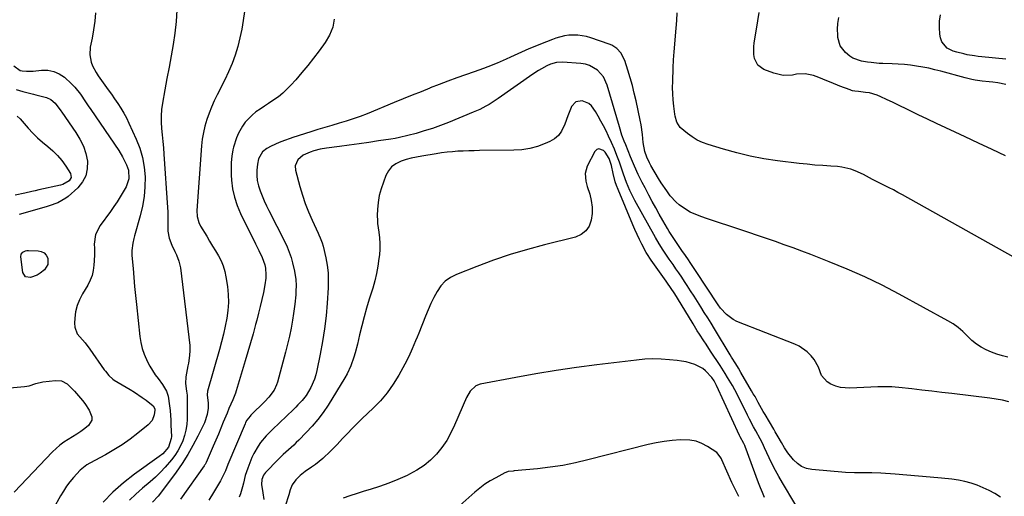
# Model space of a CAD drawing. Units: inches. Extents: x 1889552 to 1894879, y 416840 to 422033.
# Drawn here: x 1890567 to 1891064, y 421311 to 421552 of the extents above; entities that cross this region are included whole.
import ezdxf

# ---------------------------------------------------------------- set-up
doc = ezdxf.new("R2010")
doc.units = ezdxf.units.IN
doc.header["$MEASUREMENT"] = 0
doc.layers.add('7', color=7, linetype='Continuous')
doc.layers.add('8', color=7, linetype='Continuous')

msp = doc.modelspace()

# ---------------------------------------------------------------- linework, layer by layer
at = {"layer": '7', "color": 18}
for points in [[(1890646.1, 421556.64, 1788), (1890645.77, 421550.85, 1788), (1890645.12, 421545.09, 1788), (1890644.26, 421539.35, 1788), (1890643.24, 421533.63, 1788), (1890642.22, 421527.9, 1788), (1890641.17, 421522.18, 1788), (1890640.12, 421516.46, 1788), (1890638.87, 421509.7, 1788), (1890638.43, 421506.51, 1788), (1890638.18, 421503.3, 1788), (1890638.22, 421500.09, 1788), (1890638.45, 421496.88, 1788), (1890638.8, 421493.65, 1788), (1890639.12, 421490.43, 1788), (1890639.39, 421487.2, 1788), (1890639.63, 421483.96, 1788), (1890641.44, 421457.07, 1788), (1890641.56, 421454.76, 1788), (1890641.66, 421450.13, 1788), (1890641.64, 421447.81, 1788), (1890641.68, 421445.05, 1788), (1890642.32, 421441.48, 1788), (1890643.64, 421437.97, 1788), (1890645.11, 421434.76, 1788), (1890645.9, 421433.19, 1788), (1890647.23, 421429.96, 1788), (1890647.95, 421426.55, 1788), (1890652.65, 421387.37, 1788), (1890652.78, 421384.81, 1788), (1890652.58, 421382.25, 1788), (1890651.97, 421378.43, 1788), (1890651.75, 421377.16, 1788), (1890650.73, 421371.46, 1788), (1890650.53, 421368.08, 1788), (1890651.03, 421364.27, 1788), (1890651.3, 421362.23, 1788), (1890651.29, 421350.23, 1788), (1890651.13, 421347.41, 1788), (1890650.76, 421344.64, 1788), (1890650.08, 421341.93, 1788), (1890649.19, 421339.25, 1788), (1890648.03, 421336.68, 1788), (1890646.72, 421334.19, 1788), (1890645.17, 421331.85, 1788), (1890643.47, 421329.59, 1788), (1890640.27, 421325.9, 1788), (1890637.86, 421323.34, 1788), (1890635.32, 421320.92, 1788), (1890632.69, 421318.58, 1788), (1890628.74, 421315.26, 1788), (1890625.46, 421312.32, 1788), (1890622.29, 421309.26, 1788)], [(1890680.3, 421555.99, 1786), (1890679.73, 421551.5, 1786), (1890679, 421547.04, 1786), (1890678.04, 421542.62, 1786), (1890676.93, 421538.23, 1786), (1890675.58, 421533.91, 1786), (1890674.07, 421529.66, 1786), (1890672.3, 421525.5, 1786), (1890670.37, 421521.41, 1786), (1890666.55, 421513.89, 1786), (1890665.08, 421510.83, 1786), (1890663.7, 421507.73, 1786), (1890662.45, 421504.58, 1786), (1890661.3, 421501.38, 1786), (1890660.35, 421498.13, 1786), (1890659.56, 421494.85, 1786), (1890659.02, 421491.52, 1786), (1890658.65, 421488.15, 1786), (1890656.32, 421455.59, 1786), (1890656.42, 421452.49, 1786), (1890657.18, 421449.48, 1786), (1890658.1, 421447.62, 1786), (1890661.22, 421442.49, 1786), (1890662.71, 421440.02, 1786), (1890664.2, 421437.56, 1786), (1890665.68, 421435.09, 1786), (1890667.16, 421432.62, 1786), (1890668.48, 421430.09, 1786), (1890669.58, 421427.49, 1786), (1890670.37, 421424.77, 1786), (1890670.95, 421421.98, 1786), (1890671.66, 421417.13, 1786), (1890672.04, 421413.11, 1786), (1890672.17, 421409.1, 1786), (1890671.9, 421405.09, 1786), (1890671.36, 421401.09, 1786), (1890670.57, 421397.11, 1786), (1890669.71, 421393.14, 1786), (1890668.73, 421389.2, 1786), (1890667.68, 421385.28, 1786), (1890661.71, 421364.21, 1786), (1890661.49, 421362.38, 1786), (1890662.02, 421358.22, 1786), (1890662.02, 421355.7, 1786), (1890661.52, 421352.55, 1786), (1890660.04, 421348.37, 1786), (1890656.7, 421341.52, 1786), (1890654.26, 421336.83, 1786), (1890651.65, 421332.24, 1786), (1890648.79, 421327.8, 1786), (1890645.78, 421323.45, 1786), (1890639.37, 421314.73, 1786), (1890636.71, 421311.35, 1786), (1890633.83, 421308.17, 1786)], [(1891077, 421427.37, 1784), (1891012.62, 421463.44, 1784), (1891010.39, 421464.66, 1784), (1891008.15, 421465.86, 1784), (1891005.89, 421467.01, 1784), (1891002.16, 421468.83, 1784), (1891000.6, 421469.6, 1784), (1890997.52, 421471.2, 1784), (1890996, 421472.03, 1784), (1890992.93, 421473.65, 1784), (1890988.69, 421475.59, 1784), (1890986.53, 421476.39, 1784), (1890982.06, 421477.45, 1784), (1890979.77, 421477.71, 1784), (1890976.44, 421477.89, 1784), (1890972.45, 421478.15, 1784), (1890968.47, 421478.47, 1784), (1890964.49, 421478.86, 1784), (1890960.52, 421479.3, 1784), (1890949.6, 421480.62, 1784), (1890942.65, 421481.65, 1784), (1890935.76, 421482.92, 1784), (1890928.95, 421484.56, 1784), (1890922.19, 421486.45, 1784), (1890914.48, 421488.83, 1784), (1890911.69, 421489.86, 1784), (1890909.01, 421491.09, 1784), (1890906.49, 421492.62, 1784), (1890904.07, 421494.34, 1784), (1890900.29, 421497.49, 1784), (1890898.71, 421500.07, 1784), (1890897.91, 421503.09, 1784), (1890897.74, 421504.12, 1784), (1890897.18, 421508.23, 1784), (1890896.84, 421511.33, 1784), (1890896.61, 421514.43, 1784), (1890896.55, 421517.54, 1784), (1890896.6, 421520.65, 1784), (1890896.89, 421527.58, 1784), (1890897.08, 421531.56, 1784), (1890897.33, 421535.54, 1784), (1890897.63, 421539.51, 1784), (1890898, 421543.69, 1784), (1890898.33, 421547.56, 1784), (1890898.61, 421551.43, 1784), (1890898.81, 421555.3, 1784)], [(1891064.62, 421483.04, 1786), (1891057.89, 421486.36, 1786), (1891051.12, 421489.58, 1786), (1891044.31, 421492.73, 1786), (1891039.29, 421495.02, 1786), (1891034.59, 421497.19, 1786), (1891029.9, 421499.38, 1786), (1891025.23, 421501.61, 1786), (1891020.57, 421503.87, 1786), (1891017.86, 421505.2, 1786), (1891014.56, 421506.8, 1786), (1891011.25, 421508.41, 1786), (1891007.94, 421510, 1786), (1891004.63, 421511.58, 1786), (1891001.7, 421512.97, 1786), (1890999.82, 421513.75, 1786), (1890995.93, 421514.84, 1786), (1890993.92, 421515.16, 1786), (1890990.45, 421515.52, 1786), (1890988.63, 421515.75, 1786), (1890987.43, 421515.98, 1786), (1890986.85, 421516.15, 1786), (1890986.27, 421516.35, 1786), (1890981.05, 421518.33, 1786), (1890976.61, 421520.07, 1786), (1890974.4, 421520.97, 1786), (1890970.49, 421522.6, 1786), (1890967.75, 421523.59, 1786), (1890963.47, 421524.47, 1786), (1890959.16, 421524.28, 1786), (1890957.18, 421523.91, 1786), (1890952.39, 421523.68, 1786), (1890947.72, 421524.77, 1786), (1890942.58, 421526.75, 1786), (1890939.57, 421528.88, 1786), (1890937.95, 421532.19, 1786), (1890937.65, 421534.19, 1786), (1890937.56, 421538.19, 1786), (1890937.76, 421540.2, 1786), (1890938.85, 421547.09, 1786), (1890939.53, 421551.32, 1786), (1890940.19, 421555.55, 1786)], [(1890725.63, 421552.19, 1784), (1890724.93, 421547.99, 1784), (1890723.33, 421544.04, 1784), (1890721.13, 421540.26, 1784), (1890718.12, 421536.18, 1784), (1890715.26, 421532.42, 1784), (1890712.34, 421528.72, 1784), (1890709.31, 421525.1, 1784), (1890706.22, 421521.53, 1784), (1890703.76, 421518.77, 1784), (1890701.77, 421516.71, 1784), (1890699.69, 421514.76, 1784), (1890697.46, 421512.97, 1784), (1890695.14, 421511.3, 1784), (1890692.47, 421509.53, 1784), (1890690.35, 421508.11, 1784), (1890688.24, 421506.68, 1784), (1890686.13, 421505.25, 1784), (1890684.15, 421503.7, 1784), (1890680.71, 421500.09, 1784), (1890679.27, 421498.03, 1784), (1890677.28, 421494.53, 1784), (1890676.25, 421492.28, 1784), (1890674.81, 421487.55, 1784), (1890674.51, 421486.14, 1784), (1890673.97, 421482.98, 1784), (1890673.61, 421479.81, 1784), (1890673.52, 421476.62, 1784), (1890673.6, 421473.42, 1784), (1890673.77, 421470.9, 1784), (1890674.33, 421466.5, 1784), (1890675.23, 421462.18, 1784), (1890676.63, 421458.01, 1784), (1890678.35, 421453.92, 1784), (1890685.85, 421438.73, 1784), (1890686.71, 421436.98, 1784), (1890687.56, 421435.23, 1784), (1890689.24, 421431.7, 1784), (1890690.58, 421428.09, 1784), (1890690.91, 421426.42, 1784), (1890691.15, 421423.01, 1784), (1890691.1, 421421.3, 1784), (1890690.63, 421417.91, 1784), (1890689.85, 421414.19, 1784), (1890689.09, 421410.65, 1784), (1890688.28, 421407.12, 1784), (1890687.4, 421403.61, 1784), (1890686.49, 421400.1, 1784), (1890685.89, 421397.89, 1784), (1890684.63, 421393.29, 1784), (1890683.34, 421388.7, 1784), (1890682.01, 421384.11, 1784), (1890680.66, 421379.54, 1784), (1890676.12, 421364.38, 1784), (1890675.75, 421363.23, 1784), (1890674.42, 421359.88, 1784), (1890672.44, 421355.46, 1784), (1890671.5, 421353.21, 1784), (1890669.63, 421348.65, 1784), (1890668.38, 421345.63, 1784), (1890667.12, 421342.6, 1784), (1890665.85, 421339.59, 1784), (1890664.57, 421336.57, 1784), (1890661.49, 421329.37, 1784), (1890660.99, 421328.26, 1784), (1890660.41, 421327.19, 1784), (1890660.19, 421326.85, 1784), (1890659.97, 421326.52, 1784), (1890648.06, 421309.83, 1784)], [(1891064.92, 421519.18, 1788), (1891060.89, 421519.97, 1788), (1891058.26, 421520.26, 1788), (1891056.49, 421520.42, 1788), (1891052.96, 421520.81, 1788), (1891049.44, 421521.31, 1788), (1891047.69, 421521.63, 1788), (1891044.24, 421522.45, 1788), (1891031.96, 421525.84, 1788), (1891028.95, 421526.61, 1788), (1891025.92, 421527.31, 1788), (1891022.87, 421527.9, 1788), (1891019.8, 421528.42, 1788), (1891016.71, 421528.83, 1788), (1891013.62, 421529.17, 1788), (1891010.52, 421529.4, 1788), (1891007.41, 421529.55, 1788), (1891002.79, 421529.7, 1788), (1891000.82, 421529.79, 1788), (1890996.88, 421530.15, 1788), (1890994.92, 421530.4, 1788), (1890991.92, 421530.87, 1788), (1890987.59, 421532.4, 1788), (1890986.07, 421533.44, 1788), (1890983.9, 421535.21, 1788), (1890981.15, 421538.6, 1788), (1890980, 421542.82, 1788), (1890979.92, 421544.1, 1788), (1890979.88, 421547.06, 1788), (1890980.02, 421550, 1788), (1890980.43, 421552.92, 1788)], [(1891065.93, 421381.44, 1782), (1891063.09, 421382.09, 1782), (1891060.3, 421382.89, 1782), (1891057.58, 421383.91, 1782), (1891054.91, 421385.08, 1782), (1891052.37, 421386.5, 1782), (1891049.97, 421388.09, 1782), (1891047.75, 421389.94, 1782), (1891045.66, 421391.95, 1782), (1891043.14, 421394.44, 1782), (1891040.79, 421396.46, 1782), (1891038.25, 421398.25, 1782), (1891035.59, 421399.87, 1782), (1891011.06, 421413.25, 1782), (1891002.4, 421417.76, 1782), (1890993.64, 421422.03, 1782), (1890984.71, 421425.95, 1782), (1890975.67, 421429.65, 1782), (1890966.31, 421433.26, 1782), (1890961.87, 421434.95, 1782), (1890957.41, 421436.61, 1782), (1890952.94, 421438.24, 1782), (1890948.46, 421439.83, 1782), (1890943.97, 421441.39, 1782), (1890939.48, 421442.94, 1782), (1890934.97, 421444.45, 1782), (1890930.45, 421445.95, 1782), (1890914.68, 421451.13, 1782), (1890913.1, 421451.66, 1782), (1890909.98, 421452.78, 1782), (1890905.42, 421454.75, 1782), (1890902.57, 421456.44, 1782), (1890899.94, 421458.32, 1782), (1890898.28, 421459.73, 1782), (1890895.37, 421462.95, 1782), (1890893.56, 421465.39, 1782), (1890890.8, 421469.5, 1782), (1890889.5, 421471.6, 1782), (1890885.53, 421478.3, 1782), (1890884.8, 421479.64, 1782), (1890883.52, 421482.4, 1782), (1890882.53, 421485.28, 1782), (1890881.72, 421489.77, 1782), (1890881.33, 421493.95, 1782), (1890880.63, 421498.73, 1782), (1890880.17, 421501.1, 1782), (1890878.09, 421510.85, 1782), (1890877.2, 421514.78, 1782), (1890876.22, 421518.68, 1782), (1890875.13, 421522.56, 1782), (1890873.95, 421526.41, 1782), (1890872.42, 421531.19, 1782), (1890870.36, 421535.15, 1782), (1890868.31, 421537.32, 1782), (1890865.83, 421538.93, 1782), (1890864.45, 421539.52, 1782), (1890855.25, 421542.69, 1782), (1890853.08, 421543.32, 1782), (1890848.64, 421544.03, 1782), (1890844.12, 421543.98, 1782), (1890841.89, 421543.69, 1782), (1890837.53, 421542.49, 1782), (1890835.81, 421541.86, 1782), (1890832.82, 421540.73, 1782), (1890829.85, 421539.55, 1782), (1890826.9, 421538.32, 1782), (1890823.97, 421537.05, 1782), (1890814.67, 421532.9, 1782), (1890812.41, 421531.9, 1782), (1890807.87, 421529.95, 1782), (1890803.3, 421528.07, 1782), (1890801, 421527.18, 1782), (1890796.35, 421525.52, 1782), (1890792.01, 421524.07, 1782), (1890787.52, 421522.51, 1782), (1890783.04, 421520.89, 1782), (1890778.6, 421519.19, 1782), (1890774.18, 421517.43, 1782), (1890773.98, 421517.35, 1782), (1890769.48, 421515.5, 1782), (1890764.98, 421513.66, 1782), (1890760.47, 421511.82, 1782), (1890755.97, 421509.97, 1782), (1890742.2, 421504.34, 1782), (1890738.73, 421502.99, 1782), (1890735.23, 421501.73, 1782), (1890731.68, 421500.58, 1782), (1890728.11, 421499.52, 1782), (1890724.52, 421498.5, 1782), (1890720.94, 421497.46, 1782), (1890717.38, 421496.37, 1782), (1890713.82, 421495.25, 1782), (1890704.72, 421492.33, 1782), (1890703.32, 421491.87, 1782), (1890700.54, 421490.9, 1782), (1890697.78, 421489.85, 1782), (1890693.75, 421488.04, 1782), (1890691.55, 421486.83, 1782), (1890689.49, 421485.07, 1782), (1890687.38, 421481.58, 1782), (1890686.82, 421478.92, 1782), (1890686.6, 421475.93, 1782), (1890686.58, 421473.24, 1782), (1890686.8, 421470.58, 1782), (1890687.37, 421467.98, 1782), (1890688.17, 421465.41, 1782), (1890689.19, 421462.88, 1782), (1890690.27, 421460.38, 1782), (1890691.42, 421457.91, 1782), (1890692.62, 421455.46, 1782), (1890700.63, 421439.7, 1782), (1890701.84, 421437.11, 1782), (1890702.92, 421434.48, 1782), (1890703.82, 421431.79, 1782), (1890704.6, 421429.04, 1782), (1890705.6, 421424.89, 1782), (1890706.23, 421420.6, 1782), (1890706.37, 421417.71, 1782), (1890706.3, 421414.82, 1782), (1890706.19, 421412.97, 1782), (1890705.78, 421408.25, 1782), (1890705.13, 421403.55, 1782), (1890704.56, 421400.11, 1782), (1890703.83, 421396.06, 1782), (1890703.01, 421392.02, 1782), (1890702.08, 421388.01, 1782), (1890701.07, 421384.02, 1782), (1890696.98, 421368.87, 1782), (1890696.51, 421367.46, 1782), (1890695.26, 421364.81, 1782), (1890692.63, 421361.21, 1782), (1890690.6, 421359.04, 1782), (1890683.59, 421352.16, 1782), (1890683.13, 421351.68, 1782), (1890681.52, 421349.58, 1782), (1890680.89, 421348.42, 1782), (1890680.61, 421347.82, 1782), (1890671.97, 421327.19, 1782), (1890670.67, 421324.07, 1782), (1890668.78, 421319.98, 1782), (1890668.22, 421319.01, 1782), (1890664.71, 421313.17, 1782), (1890662.35, 421309.3, 1782)], [(1890563.74, 421528.48, 1792), (1890566.94, 421526.26, 1792), (1890567.98, 421525.98, 1792), (1890570.18, 421525.8, 1792), (1890573.52, 421525.94, 1792), (1890577.87, 421526.4, 1792), (1890581.02, 421526.33, 1792), (1890584.03, 421525.77, 1792), (1890586.8, 421524.5, 1792), (1890589.43, 421522.75, 1792), (1890592.97, 421519.54, 1792), (1890594.58, 421517.86, 1792), (1890597.42, 421514.18, 1792), (1890600.03, 421510.29, 1792), (1890601.35, 421508.35, 1792), (1890602.67, 421506.42, 1792), (1890616.8, 421485.79, 1792), (1890618.77, 421482.64, 1792), (1890620.8, 421478.63, 1792), (1890621.73, 421475.88, 1792), (1890621.91, 421471.54, 1792), (1890620.54, 421467.46, 1792), (1890619.08, 421464.91, 1792), (1890617.57, 421462.39, 1792), (1890616, 421459.89, 1792), (1890614.35, 421457.46, 1792), (1890612.64, 421455.06, 1792), (1890607.36, 421447.87, 1792), (1890605.1, 421443.42, 1792), (1890604.43, 421438.48, 1792), (1890604.49, 421436.44, 1792), (1890604.52, 421433.29, 1792), (1890604.41, 421430.14, 1792), (1890604.29, 421427.89, 1792), (1890603.95, 421425.26, 1792), (1890603.36, 421422.7, 1792), (1890602.39, 421420.26, 1792), (1890601.18, 421417.89, 1792), (1890598.43, 421413.38, 1792), (1890596.94, 421410.48, 1792), (1890595.75, 421407.49, 1792), (1890595.01, 421404.36, 1792), (1890594.58, 421401.13, 1792), (1890594.42, 421398.55, 1792), (1890594.56, 421396.64, 1792), (1890595.87, 421393.21, 1792), (1890598.45, 421390.24, 1792), (1890599.79, 421388.74, 1792), (1890602.24, 421385.56, 1792), (1890609.52, 421375.14, 1792), (1890610.06, 421374.4, 1792), (1890611.78, 421372.25, 1792), (1890613.81, 421370.42, 1792), (1890614.57, 421369.92, 1792), (1890622.63, 421365.13, 1792), (1890624.69, 421363.85, 1792), (1890628.72, 421361.13, 1792), (1890630.67, 421359.69, 1792), (1890634.22, 421356.94, 1792), (1890634.98, 421355.36, 1792), (1890634.97, 421354.64, 1792), (1890634.62, 421352.27, 1792), (1890633.65, 421349.47, 1792), (1890631.71, 421347.22, 1792), (1890626.45, 421343.03, 1792), (1890622.52, 421340.07, 1792), (1890618.5, 421337.25, 1792), (1890614.33, 421334.64, 1792), (1890610.08, 421332.17, 1792), (1890602.23, 421327.89, 1792), (1890600.72, 421327.02, 1792), (1890597.26, 421324.45, 1792), (1890593.99, 421320.78, 1792), (1890592.16, 421318.55, 1792), (1890590.43, 421316.25, 1792), (1890588.85, 421313.85, 1792), (1890587.37, 421311.37, 1792), (1890580.34, 421298.71, 1792)], [(1890565.08, 421516.56, 1794), (1890568.39, 421515.62, 1794), (1890573.7, 421514.18, 1794), (1890575.01, 421513.84, 1794), (1890577.64, 421513.22, 1794), (1890580.37, 421512.56, 1794), (1890582.49, 421511.52, 1794), (1890584.64, 421509.73, 1794), (1890587.6, 421505.77, 1794), (1890588.08, 421505.08, 1794), (1890595.18, 421494.93, 1794), (1890597.22, 421491.52, 1794), (1890598.93, 421487.97, 1794), (1890600.12, 421484.22, 1794), (1890600.98, 421480.34, 1794), (1890600.94, 421476.57, 1794), (1890600.24, 421473.05, 1794), (1890598.52, 421469.9, 1794), (1890596.13, 421466.99, 1794), (1890591.27, 421462.66, 1794), (1890590.06, 421461.69, 1794), (1890586.02, 421459.42, 1794), (1890581.59, 421457.86, 1794), (1890580.09, 421457.41, 1794), (1890566.45, 421453.56, 1794)], [(1891062.12, 421310.82, 1778), (1891059.31, 421312.56, 1778), (1891056.44, 421314.16, 1778), (1891053.46, 421315.56, 1778), (1891050.41, 421316.83, 1778), (1891047.28, 421317.87, 1778), (1891044.11, 421318.73, 1778), (1891040.89, 421319.35, 1778), (1891037.62, 421319.79, 1778), (1891032.44, 421320.28, 1778), (1891026.58, 421320.82, 1778), (1891020.72, 421321.34, 1778), (1891014.86, 421321.83, 1778), (1891008.99, 421322.3, 1778), (1891001.69, 421322.86, 1778), (1890997.25, 421323.08, 1778), (1890995.03, 421323.1, 1778), (1890990.59, 421323.03, 1778), (1890988.37, 421323.05, 1778), (1890983.94, 421323.29, 1778), (1890966.82, 421324.72, 1778), (1890964.17, 421325.28, 1778), (1890961.72, 421326.22, 1778), (1890959.56, 421327.71, 1778), (1890957.6, 421329.59, 1778), (1890954.69, 421333.2, 1778), (1890953.02, 421335.75, 1778), (1890951.5, 421338.41, 1778), (1890949.81, 421341.3, 1778), (1890948.33, 421343.82, 1778), (1890947.6, 421345.08, 1778), (1890943.23, 421352.53, 1778), (1890942.37, 421354.02, 1778), (1890940.67, 421357.01, 1778), (1890939.84, 421358.51, 1778), (1890938.17, 421361.52, 1778), (1890937.32, 421363.01, 1778), (1890936.46, 421364.5, 1778), (1890931.09, 421373.71, 1778), (1890929.76, 421375.95, 1778), (1890928.41, 421378.17, 1778), (1890926.36, 421381.5, 1778), (1890925.68, 421382.62, 1778), (1890917.64, 421395.79, 1778), (1890915.95, 421398.54, 1778), (1890914.26, 421401.3, 1778), (1890912.57, 421404.05, 1778), (1890910.86, 421406.8, 1778), (1890909.15, 421409.54, 1778), (1890907.42, 421412.27, 1778), (1890905.66, 421414.98, 1778), (1890903.89, 421417.69, 1778), (1890902.57, 421419.69, 1778), (1890901.14, 421421.83, 1778), (1890899.7, 421423.96, 1778), (1890898.24, 421426.08, 1778), (1890896.77, 421428.19, 1778), (1890894.88, 421430.88, 1778), (1890893.83, 421432.41, 1778), (1890891.78, 421435.49, 1778), (1890889.81, 421438.62, 1778), (1890887.95, 421441.82, 1778), (1890877.49, 421460.58, 1778), (1890875.74, 421463.91, 1778), (1890874.94, 421465.6, 1778), (1890873.19, 421469.6, 1778), (1890871.81, 421473.79, 1778), (1890871.6, 421474.38, 1778), (1890869.68, 421479.91, 1778), (1890868.45, 421483.25, 1778), (1890867.14, 421486.55, 1778), (1890865.73, 421489.81, 1778), (1890864.23, 421493.03, 1778), (1890862.92, 421495.74, 1778), (1890861.67, 421498.22, 1778), (1890860.37, 421500.67, 1778), (1890859, 421503.08, 1778), (1890857.58, 421505.46, 1778), (1890855.54, 421508.29, 1778), (1890854.19, 421509.5, 1778), (1890850.8, 421510.93, 1778), (1890847.62, 421510.44, 1778), (1890845.5, 421508.03, 1778), (1890845.3, 421507.52, 1778), (1890843.69, 421503.35, 1778), (1890842.16, 421499.14, 1778), (1890840.5, 421495.51, 1778), (1890838.95, 421493.37, 1778), (1890836.92, 421491.68, 1778), (1890834.56, 421490.28, 1778), (1890832.23, 421489.28, 1778), (1890828.38, 421487.89, 1778), (1890824.47, 421486.82, 1778), (1890820.45, 421486.22, 1778), (1890816.37, 421485.93, 1778), (1890799.08, 421485.75, 1778), (1890796.33, 421485.7, 1778), (1890793.59, 421485.63, 1778), (1890790.84, 421485.53, 1778), (1890788.1, 421485.4, 1778), (1890785.36, 421485.21, 1778), (1890782.63, 421484.95, 1778), (1890779.91, 421484.61, 1778), (1890777.2, 421484.2, 1778), (1890769.86, 421482.98, 1778), (1890767.21, 421482.47, 1778), (1890764.57, 421481.89, 1778), (1890761.97, 421481.18, 1778), (1890759.39, 421480.39, 1778), (1890756.71, 421479.1, 1778), (1890754.62, 421477.57, 1778), (1890753.03, 421475.53, 1778), (1890751.77, 421473.15, 1778), (1890749.33, 421466.4, 1778), (1890748.8, 421464.73, 1778), (1890748.35, 421463.03, 1778), (1890747.79, 421459.56, 1778), (1890747.5, 421456.04, 1778), (1890747.38, 421453.18, 1778), (1890747.44, 421450.32, 1778), (1890747.57, 421448.89, 1778), (1890748.18, 421444.61, 1778), (1890748.51, 421441.75, 1778), (1890748.68, 421438.89, 1778), (1890748.63, 421436.03, 1778), (1890748.44, 421433.17, 1778), (1890748.23, 421431.26, 1778), (1890747.71, 421427.46, 1778), (1890747.04, 421423.7, 1778), (1890746.14, 421419.98, 1778), (1890745.1, 421416.29, 1778), (1890743.35, 421410.71, 1778), (1890742, 421406.24, 1778), (1890740.72, 421401.74, 1778), (1890739.54, 421397.22, 1778), (1890738.43, 421392.69, 1778), (1890737.35, 421388.05, 1778), (1890736.21, 421383.61, 1778), (1890735.56, 421381.41, 1778), (1890734.07, 421377.08, 1778), (1890732.14, 421372.96, 1778), (1890731.01, 421370.97, 1778), (1890722.52, 421357.28, 1778), (1890720.05, 421353.59, 1778), (1890717.42, 421350.02, 1778), (1890714.55, 421346.64, 1778), (1890711.52, 421343.38, 1778), (1890707.74, 421339.58, 1778), (1890706.47, 421338.33, 1778), (1890705.19, 421337.1, 1778), (1890702.54, 421334.7, 1778), (1890699.91, 421332.3, 1778), (1890697.37, 421329.8, 1778), (1890690.97, 421323.24, 1778), (1890689.95, 421321.94, 1778), (1890689.01, 421319.67, 1778), (1890688.9, 421317.23, 1778), (1890689.64, 421312.92, 1778), (1890690.12, 421309.64, 1778)], [(1890565.5, 421503.22, 1796), (1890566.96, 421501.71, 1796), (1890571.04, 421497.06, 1796), (1890573.36, 421494.58, 1796), (1890575.77, 421492.2, 1796), (1890578.33, 421489.97, 1796), (1890580.98, 421487.85, 1796), (1890583.56, 421485.68, 1796), (1890585.96, 421483.33, 1796), (1890588.08, 421480.74, 1796), (1890590.02, 421477.97, 1796), (1890592.4, 421474.13, 1796), (1890592.78, 421472.16, 1796), (1890591.76, 421470.43, 1796), (1890588.54, 421468.67, 1796), (1890587.36, 421468.32, 1796), (1890576.44, 421465.89, 1796), (1890574.65, 421465.49, 1796), (1890572.87, 421465.09, 1796), (1890569.3, 421464.28, 1796), (1890564.55, 421463.24, 1796)], [(1890964.51, 421297.15, 1776), (1890951.99, 421318.04, 1776), (1890950.2, 421321.14, 1776), (1890948.48, 421324.28, 1776), (1890946.86, 421327.47, 1776), (1890945.31, 421330.7, 1776), (1890943.02, 421335.67, 1776), (1890941.92, 421337.97, 1776), (1890940.76, 421340.24, 1776), (1890938.56, 421344.21, 1776), (1890937.47, 421346.2, 1776), (1890935.35, 421350.22, 1776), (1890934.33, 421352.24, 1776), (1890930.11, 421360.73, 1776), (1890927.91, 421364.99, 1776), (1890926.76, 421367.09, 1776), (1890924.35, 421371.23, 1776), (1890923.11, 421373.28, 1776), (1890920.51, 421377.31, 1776), (1890915.69, 421384.53, 1776), (1890913.44, 421387.95, 1776), (1890912.33, 421389.66, 1776), (1890910.13, 421393.1, 1776), (1890909.04, 421394.83, 1776), (1890906.89, 421398.3, 1776), (1890899, 421411.18, 1776), (1890897.62, 421413.38, 1776), (1890895.49, 421416.64, 1776), (1890894.03, 421418.78, 1776), (1890893.29, 421419.85, 1776), (1890885.78, 421430.47, 1776), (1890883.61, 421433.77, 1776), (1890883.28, 421434.35, 1776), (1890881.03, 421438.54, 1776), (1890879.79, 421440.95, 1776), (1890878.6, 421443.38, 1776), (1890877.47, 421445.85, 1776), (1890876.4, 421448.33, 1776), (1890869.01, 421466.1, 1776), (1890868.26, 421468.07, 1776), (1890867.59, 421470.06, 1776), (1890866.57, 421474.13, 1776), (1890865.68, 421478.24, 1776), (1890864.52, 421481.83, 1776), (1890862.49, 421484.93, 1776), (1890861.62, 421485.88, 1776), (1890859.29, 421486.72, 1776), (1890858.24, 421486.24, 1776), (1890857.25, 421485.31, 1776), (1890853.34, 421477.92, 1776), (1890852.35, 421474.21, 1776), (1890852.8, 421470.28, 1776), (1890853.11, 421468.99, 1776), (1890853.48, 421467.7, 1776), (1890854.73, 421463.79, 1776), (1890855.5, 421460.54, 1776), (1890855.94, 421457.27, 1776), (1890855.89, 421453.98, 1776), (1890855.48, 421450.55, 1776), (1890854.34, 421447.62, 1776), (1890852.7, 421445.16, 1776), (1890850.33, 421443.4, 1776), (1890847.47, 421442.1, 1776), (1890831.85, 421438.2, 1776), (1890823.18, 421435.85, 1776), (1890814.58, 421433.28, 1776), (1890806.09, 421430.39, 1776), (1890797.66, 421427.27, 1776), (1890787.34, 421423.23, 1776), (1890784.38, 421421.68, 1776), (1890781.72, 421419.8, 1776), (1890779.5, 421417.41, 1776), (1890777.59, 421414.67, 1776), (1890775.99, 421411.62, 1776), (1890774.46, 421408.54, 1776), (1890773.05, 421405.4, 1776), (1890771.73, 421402.22, 1776), (1890768.31, 421393.59, 1776), (1890767.52, 421391.61, 1776), (1890766.71, 421389.63, 1776), (1890765.05, 421385.68, 1776), (1890763.26, 421381.8, 1776), (1890761.3, 421378, 1776), (1890758.22, 421372.37, 1776), (1890755.46, 421367.84, 1776), (1890752.43, 421363.51, 1776), (1890749.01, 421359.48, 1776), (1890745.32, 421355.66, 1776), (1890739.83, 421350.47, 1776), (1890737.28, 421348.01, 1776), (1890734.76, 421345.5, 1776), (1890732.31, 421342.94, 1776), (1890729.9, 421340.34, 1776), (1890727.09, 421337.32, 1776), (1890725.02, 421335.19, 1776), (1890722.88, 421333.13, 1776), (1890720.7, 421331.12, 1776), (1890719.81, 421330.32, 1776), (1890716.16, 421327.29, 1776), (1890714.25, 421325.88, 1776), (1890710.98, 421323.67, 1776), (1890708.47, 421321.75, 1776), (1890706.24, 421319.5, 1776), (1890704.34, 421316.99, 1776), (1890703.43, 421314.51, 1776), (1890702.65, 421311.95, 1776), (1890699.01, 421300.54, 1776)], [(1890569.72, 421435.14, 1794), (1890570.44, 421435.28, 1794), (1890571.18, 421435.34, 1794), (1890576.03, 421435.19, 1794), (1890577.66, 421434.81, 1794), (1890579.07, 421434.12, 1794), (1890580.12, 421432.97, 1794), (1890580.95, 421431.5, 1794), (1890581.01, 421428.24, 1794), (1890579.24, 421425.49, 1794), (1890577.11, 421423.84, 1794), (1890575.6, 421422.91, 1794), (1890572.29, 421421.61, 1794), (1890569.7, 421422.04, 1794), (1890568.33, 421424.26, 1794), (1890567.35, 421432.06, 1794), (1890567.55, 421433.41, 1794), (1890568.41, 421434.48, 1794), (1890569.72, 421435.14, 1794)], [(1890942.99, 421310.67, 1774), (1890941.91, 421313.09, 1774), (1890940.9, 421315.54, 1774), (1890939.95, 421318.01, 1774), (1890933.16, 421336.39, 1774), (1890932.95, 421336.91, 1774), (1890932.47, 421337.93, 1774), (1890930.72, 421341.31, 1774), (1890930.39, 421341.99, 1774), (1890918.75, 421367.14, 1774), (1890918.45, 421367.76, 1774), (1890917.48, 421369.58, 1774), (1890916.32, 421371.27, 1774), (1890913.14, 421374.6, 1774), (1890911.79, 421375.67, 1774), (1890908.71, 421377.28, 1774), (1890907.7, 421377.67, 1774), (1890903.32, 421379.02, 1774), (1890901.07, 421379.46, 1774), (1890898.79, 421379.79, 1774), (1890895, 421380.17, 1774), (1890890.81, 421380.46, 1774), (1890886.62, 421380.56, 1774), (1890882.44, 421380.38, 1774), (1890878.25, 421380.01, 1774), (1890858.36, 421377.57, 1774), (1890848.06, 421376.21, 1774), (1890837.78, 421374.71, 1774), (1890827.53, 421373, 1774), (1890817.3, 421371.16, 1774), (1890799.42, 421367.76, 1774), (1890797.09, 421366.9, 1774), (1890794.37, 421364.33, 1774), (1890792.45, 421361.01, 1774), (1890786.47, 421347.07, 1774), (1890784.57, 421343.18, 1774), (1890782.45, 421339.43, 1774), (1890779.98, 421335.9, 1774), (1890777.28, 421332.52, 1774), (1890774.24, 421329.47, 1774), (1890770.99, 421326.7, 1774), (1890767.42, 421324.36, 1774), (1890763.64, 421322.3, 1774), (1890762.44, 421321.74, 1774), (1890757.85, 421319.73, 1774), (1890753.21, 421317.85, 1774), (1890748.49, 421316.17, 1774), (1890743.72, 421314.64, 1774), (1890740.74, 421313.75, 1774), (1890737.17, 421312.64, 1774), (1890733.61, 421311.47, 1774), (1890730.08, 421310.22, 1774)], [(1890554.21, 421365.25, 1794), (1890569.29, 421366.65, 1794), (1890571.61, 421367.04, 1794), (1890574.97, 421368.16, 1794), (1890578.41, 421368.93, 1794), (1890584.81, 421369.71, 1794), (1890587.98, 421369.43, 1794), (1890590.76, 421367.91, 1794), (1890592.02, 421366.78, 1794), (1890594.4, 421364.37, 1794), (1890595.52, 421363.1, 1794), (1890598.43, 421359.64, 1794), (1890599.67, 421358.06, 1794), (1890601.88, 421354.72, 1794), (1890603.28, 421351.27, 1794), (1890603.27, 421349.68, 1794), (1890601.5, 421346.89, 1794), (1890599.7, 421345.5, 1794), (1890597.66, 421343.99, 1794), (1890595.58, 421342.53, 1794), (1890593.43, 421341.16, 1794), (1890591.25, 421339.84, 1794), (1890589.11, 421338.48, 1794), (1890587.06, 421337.01, 1794), (1890585.15, 421335.36, 1794), (1890583.33, 421333.6, 1794), (1890564.01, 421313.26, 1794)], [(1890930.08, 421311.14, 1772), (1890928.8, 421313.42, 1772), (1890927.63, 421315.75, 1772), (1890926.52, 421318.12, 1772), (1890921.42, 421329.67, 1772), (1890921.18, 421330.19, 1772), (1890920.65, 421331.2, 1772), (1890918.81, 421333.32, 1772), (1890914.24, 421336.38, 1772), (1890911.39, 421337.91, 1772), (1890908.43, 421339.05, 1772), (1890905.31, 421339.6, 1772), (1890900.47, 421339.7, 1772), (1890896.37, 421339.39, 1772), (1890892.29, 421338.91, 1772), (1890888.24, 421338.19, 1772), (1890884.23, 421337.3, 1772), (1890853.75, 421329.54, 1772), (1890847.44, 421328.09, 1772), (1890841.09, 421326.84, 1772), (1890834.69, 421325.89, 1772), (1890828.26, 421325.14, 1772), (1890816.57, 421324.04, 1772), (1890815.96, 421323.98, 1772), (1890813.52, 421323.66, 1772), (1890812.37, 421323.29, 1772), (1890811.82, 421323.03, 1772), (1890807.22, 421320.6, 1772), (1890804.45, 421319.01, 1772), (1890801.76, 421317.28, 1772), (1890799.2, 421315.37, 1772), (1890796.73, 421313.34, 1772), (1890789.09, 421306.58, 1772)]]:
    msp.add_polyline3d(points, dxfattribs=at)
at = {"layer": '8', "color": 18}
for points in [[(1890605.07, 421555.28, 1790), (1890604.65, 421551.02, 1790), (1890604.05, 421546.79, 1790), (1890603.33, 421542.57, 1790), (1890602.46, 421537.98, 1790), (1890602.22, 421534.18, 1790), (1890602.92, 421530.43, 1790), (1890603.6, 421528.62, 1790), (1890605.33, 421525.17, 1790), (1890606.39, 421523.55, 1790), (1890609.81, 421518.79, 1790), (1890611.46, 421516.48, 1790), (1890613.1, 421514.17, 1790), (1890614.72, 421511.84, 1790), (1890616.34, 421509.51, 1790), (1890617.89, 421507.14, 1790), (1890619.35, 421504.72, 1790), (1890620.67, 421502.23, 1790), (1890621.92, 421499.68, 1790), (1890625.62, 421491.56, 1790), (1890627.4, 421486.94, 1790), (1890628.81, 421482.24, 1790), (1890629.65, 421477.4, 1790), (1890630.13, 421472.47, 1790), (1890630.07, 421467.5, 1790), (1890629.7, 421462.57, 1790), (1890628.86, 421457.7, 1790), (1890627.71, 421452.87, 1790), (1890624.76, 421442.66, 1790), (1890624.44, 421441.45, 1790), (1890623.9, 421439, 1790), (1890623.44, 421435.28, 1790), (1890623.5, 421432.79, 1790), (1890624.03, 421426.18, 1790), (1890624.42, 421421.63, 1790), (1890624.84, 421417.08, 1790), (1890625.29, 421412.53, 1790), (1890625.77, 421407.99, 1790), (1890627.53, 421391.85, 1790), (1890628.02, 421388.82, 1790), (1890628.71, 421385.84, 1790), (1890629.69, 421382.95, 1790), (1890631.38, 421379.07, 1790), (1890632.54, 421376.85, 1790), (1890635.21, 421372.62, 1790), (1890636.71, 421370.62, 1790), (1890638.99, 421367.7, 1790), (1890640.87, 421364.23, 1790), (1890641.7, 421361.72, 1790), (1890642.46, 421356.92, 1790), (1890642.72, 421354.49, 1790), (1890643.09, 421349.63, 1790), (1890643.2, 421347.19, 1790), (1890643.39, 421341.36, 1790), (1890643.37, 421340.43, 1790), (1890642, 421336.02, 1790), (1890639.01, 421332.66, 1790), (1890637.24, 421331.25, 1790), (1890624.82, 421322.39, 1790), (1890619.18, 421317.99, 1790), (1890613.82, 421313.3, 1790), (1890608.88, 421308.18, 1790)], [(1891064.81, 421531.95, 1790), (1891052.72, 421533.13, 1790), (1891050.88, 421533.33, 1790), (1891049.05, 421533.57, 1790), (1891045.41, 421534.15, 1790), (1891043.6, 421534.53, 1790), (1891040.03, 421535.46, 1790), (1891038.28, 421536.02, 1790), (1891035.26, 421537.46, 1790), (1891032.6, 421540.63, 1790), (1891031.89, 421542.73, 1790), (1891031.6, 421544.58, 1790), (1891031.32, 421547.87, 1790), (1891031.35, 421551.13, 1790), (1891031.84, 421554.36, 1790)], [(1891066.41, 421358.83, 1780), (1891063.25, 421359.68, 1780), (1891060.03, 421360.32, 1780), (1891056.78, 421360.81, 1780), (1891037.55, 421363.09, 1780), (1891032.5, 421363.69, 1780), (1891027.45, 421364.27, 1780), (1891022.4, 421364.85, 1780), (1891017.35, 421365.41, 1780), (1891010.74, 421366.15, 1780), (1891008.99, 421366.31, 1780), (1891007.24, 421366.44, 1780), (1891003.73, 421366.53, 1780), (1891000.22, 421366.49, 1780), (1890996.7, 421366.36, 1780), (1890986.13, 421365.84, 1780), (1890981.29, 421366.19, 1780), (1890978.97, 421366.82, 1780), (1890976.4, 421367.81, 1780), (1890974.54, 421369, 1780), (1890971.81, 421372.21, 1780), (1890970.16, 421376.39, 1780), (1890967.99, 421380.35, 1780), (1890966.58, 421382.15, 1780), (1890964.54, 421384.15, 1780), (1890960.53, 421386.94, 1780), (1890958.3, 421388, 1780), (1890929, 421399.54, 1780), (1890927.1, 421400.47, 1780), (1890923.73, 421402.94, 1780), (1890920.8, 421406.27, 1780), (1890919.59, 421407.85, 1780), (1890917.95, 421410.33, 1780), (1890916.87, 421412, 1780), (1890916.33, 421412.83, 1780), (1890905.72, 421428.8, 1780), (1890904.2, 421431.03, 1780), (1890902.14, 421433.99, 1780), (1890901.63, 421434.73, 1780), (1890897.79, 421440.34, 1780), (1890896.8, 421441.83, 1780), (1890894.89, 421444.87, 1780), (1890893.98, 421446.41, 1780), (1890891.61, 421450.53, 1780), (1890889.82, 421453.68, 1780), (1890888.05, 421456.85, 1780), (1890886.31, 421460.04, 1780), (1890884.6, 421463.24, 1780), (1890882.61, 421466.98, 1780), (1890881.2, 421469.66, 1780), (1890879.12, 421473.68, 1780), (1890877.25, 421477.81, 1780), (1890875.26, 421482.65, 1780), (1890874.05, 421485.62, 1780), (1890872.86, 421488.6, 1780), (1890872.09, 421490.58, 1780), (1890870.98, 421493.6, 1780), (1890869.67, 421497.69, 1780), (1890863.57, 421518.8, 1780), (1890861.66, 421522.98, 1780), (1890858.6, 421526.42, 1780), (1890854.66, 421528.76, 1780), (1890852.48, 421529.39, 1780), (1890850.19, 421529.76, 1780), (1890840.94, 421530.33, 1780), (1890837.86, 421530.16, 1780), (1890834.88, 421529.36, 1780), (1890833, 421528.49, 1780), (1890830.35, 421527.03, 1780), (1890828.89, 421526.16, 1780), (1890826.04, 421524.29, 1780), (1890808.38, 421511.99, 1780), (1890806.89, 421510.99, 1780), (1890803.85, 421509.09, 1780), (1890802.3, 421508.2, 1780), (1890799.11, 421506.55, 1780), (1890795.83, 421505.1, 1780), (1890783.41, 421500.02, 1780), (1890779.36, 421498.46, 1780), (1890775.27, 421496.99, 1780), (1890771.14, 421495.68, 1780), (1890766.97, 421494.46, 1780), (1890762.83, 421493.34, 1780), (1890758.55, 421492.32, 1780), (1890756.39, 421491.91, 1780), (1890754.22, 421491.55, 1780), (1890748, 421490.64, 1780), (1890743.09, 421489.92, 1780), (1890738.17, 421489.22, 1780), (1890733.26, 421488.53, 1780), (1890728.34, 421487.86, 1780), (1890721.71, 421486.96, 1780), (1890718.52, 421486.4, 1780), (1890715.38, 421485.62, 1780), (1890713.52, 421485.03, 1780), (1890710.03, 421483.44, 1780), (1890707.28, 421481.09, 1780), (1890705.92, 421478.1, 1780), (1890706.07, 421475.92, 1780), (1890708.31, 421467.6, 1780), (1890709.6, 421463.27, 1780), (1890711.03, 421459, 1780), (1890712.67, 421454.8, 1780), (1890714.45, 421450.65, 1780), (1890717.51, 421444.02, 1780), (1890717.87, 421443.22, 1780), (1890718.6, 421441.63, 1780), (1890719.59, 421439.21, 1780), (1890720.06, 421437.53, 1780), (1890721.37, 421431.67, 1780), (1890722.05, 421427.88, 1780), (1890722.52, 421424.07, 1780), (1890722.66, 421420.23, 1780), (1890722.58, 421416.38, 1780), (1890722.1, 421408.79, 1780), (1890721.54, 421402.3, 1780), (1890720.8, 421395.84, 1780), (1890719.79, 421389.42, 1780), (1890718.59, 421383.02, 1780), (1890716.86, 421374.8, 1780), (1890716.29, 421372.56, 1780), (1890715.61, 421370.36, 1780), (1890713.79, 421366.12, 1780), (1890711.5, 421362.11, 1780), (1890709.51, 421359.64, 1780), (1890707.32, 421357.34, 1780), (1890706.2, 421356.21, 1780), (1890705.06, 421355.1, 1780), (1890694.43, 421344.9, 1780), (1890691.33, 421341.72, 1780), (1890688.45, 421338.35, 1780), (1890687.15, 421336.56, 1780), (1890684.96, 421332.76, 1780), (1890684.06, 421330.74, 1780), (1890681.96, 421325.36, 1780), (1890680.72, 421321.71, 1780), (1890679.78, 421317.79, 1780), (1890679.39, 421315.99, 1780), (1890678.35, 421312.47, 1780), (1890677.71, 421310.75, 1780)]]:
    msp.add_polyline3d(points, dxfattribs=at)

doc.saveas('drawing.dxf')
